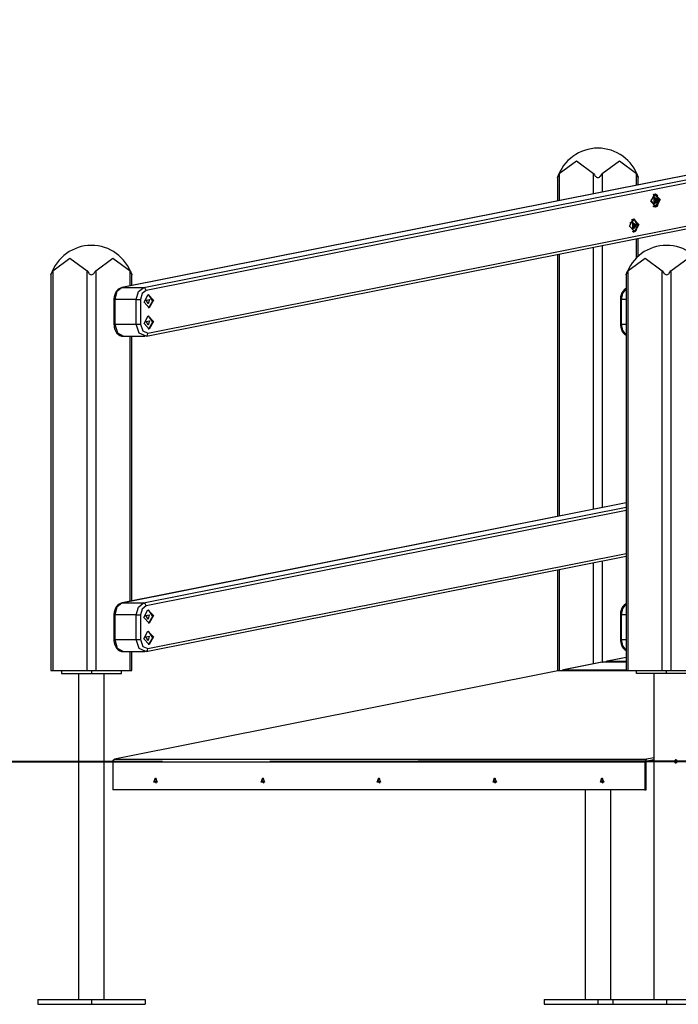
# Model space of a CAD drawing. Units: inches. Extents: x 221 to 373, y 123 to 297.
# Drawn here: x 234 to 245, y 264 to 280 of the extents above; entities that cross this region are included whole.
import ezdxf

# ---------------------------------------------------------------- set-up
doc = ezdxf.new("R2010")
doc.units = ezdxf.units.IN
doc.header["$MEASUREMENT"] = 0
doc.layers.add('Ebene 1', color=7, linetype='Continuous')

# ---------------------------------------------------------------- blocks, each defined once
blk = doc.blocks.new('block 2')
at = {"layer": 'Ebene 1', "color": 179, "lineweight": 25, "true_color": 0x1a171b}
for points in [[(258.044, 279.922), (235.844, 275.51)], [(258.049, 279.923), (235.849, 275.511)], [(236.203, 275.511), (258.402, 279.923)], [(258.442, 279.874), (236.243, 275.461)], [(236.247, 274.711), (258.446, 279.124)], [(236.272, 274.76), (258.472, 279.172)], [(243.049, 277.389), (243.332, 277.596), (243.615, 277.389)], [(243.756, 277.389), (244.039, 277.596), (244.322, 277.389)], [(243.02, 277.323), (243.02, 277.323), (243.02, 277.324), (243.021, 277.325), (243.021, 277.326), (243.021, 277.326), (243.021, 277.327), (243.022, 277.327), (243.022, 277.329), (243.023, 277.331), (243.024, 277.333), (243.025, 277.334), (243.025, 277.336), (243.025, 277.337), (243.026, 277.338), (243.026, 277.339), (243.028, 277.343), (243.03, 277.348), (243.032, 277.353), (243.034, 277.358), (243.035, 277.36), (243.037, 277.363), (243.038, 277.365), (243.039, 277.368), (243.041, 277.373), (243.044, 277.379), (243.046, 277.384), (243.049, 277.389)], [(243.02, 277.324), (243.02, 276.937)], [(243.049, 277.389), (243.049, 276.942)], [(243.615, 277.389), (243.627, 277.368), (243.642, 277.348), (243.65, 277.339), (243.661, 277.331), (243.672, 277.325), (243.685, 277.323), (243.698, 277.325), (243.71, 277.331), (243.72, 277.339), (243.729, 277.348), (243.744, 277.368), (243.756, 277.389)], [(243.615, 277.055), (243.615, 277.389)], [(243.756, 277.389), (243.756, 277.083)], [(244.322, 277.389), (244.325, 277.384), (244.327, 277.379), (244.33, 277.373), (244.332, 277.368), (244.334, 277.363), (244.337, 277.358), (244.339, 277.353), (244.341, 277.348), (244.342, 277.346), (244.343, 277.343), (244.344, 277.341), (244.345, 277.339), (244.346, 277.337), (244.346, 277.335), (244.348, 277.333), (244.348, 277.331), (244.349, 277.33), (244.349, 277.329), (244.349, 277.329), (244.349, 277.328), (244.35, 277.327), (244.35, 277.325), (244.351, 277.325), (244.351, 277.324), (244.351, 277.324), (244.351, 277.324), (244.351, 277.323)], [(244.322, 277.195), (244.322, 277.389)], [(244.351, 277.201), (244.351, 277.324)], [(244.645, 276.837), (244.557, 276.931), (244.624, 277.055), (244.712, 276.961), (244.645, 276.837), (244.645, 276.837)], [(244.702, 276.946), (244.631, 277.046), (244.56, 276.946), (244.631, 276.846), (244.702, 276.946), (244.702, 276.946)], [(244.62, 277.046), (244.605, 277.044), (244.59, 277.036)], [(244.677, 276.946), (244.608, 277.002), (244.608, 276.889), (244.677, 276.946), (244.677, 276.946)], [(244.631, 277.046), (244.62, 277.046)], [(244.627, 277.055), (244.653, 277.046), (244.675, 277.024)], [(244.59, 276.855), (244.605, 276.848), (244.62, 276.846)], [(244.62, 276.846), (244.631, 276.846)], [(244.625, 276.957), (244.624, 276.963), (244.628, 276.965)], [(244.628, 276.926), (244.624, 276.929), (244.625, 276.935)], [(244.625, 276.935), (244.627, 276.946), (244.625, 276.957)], [(244.626, 276.965), (244.63, 276.965)], [(244.63, 276.926), (244.626, 276.926)], [(244.627, 276.965), (244.628, 276.965)], [(244.627, 276.926), (244.628, 276.926)], [(244.631, 276.837), (244.629, 276.836), (244.627, 276.836)], [(244.628, 276.965), (244.636, 276.967), (244.642, 276.977)], [(244.642, 276.915), (244.636, 276.924), (244.628, 276.926)], [(244.631, 276.965), (244.632, 276.965), (244.632, 276.965)], [(244.632, 276.926), (244.632, 276.926), (244.631, 276.926)], [(244.675, 276.868), (244.655, 276.847), (244.631, 276.837)], [(244.632, 276.965), (244.66, 276.965)], [(244.66, 276.926), (244.632, 276.926)], [(244.67, 276.946), (244.633, 276.976), (244.633, 276.916), (244.67, 276.946), (244.67, 276.946)], [(244.637, 276.957), (244.634, 276.946), (244.637, 276.935)], [(244.636, 276.965), (244.638, 276.962), (244.637, 276.957)], [(244.637, 276.935), (244.638, 276.93), (244.636, 276.926)], [(244.637, 276.957), (244.666, 276.957)], [(244.637, 276.935), (244.666, 276.935)], [(244.642, 276.977), (244.645, 276.98), (244.648, 276.977)], [(244.642, 276.977), (244.648, 276.977)], [(244.648, 276.915), (244.645, 276.912), (244.642, 276.915)], [(244.642, 276.915), (244.648, 276.915)], [(244.648, 276.977), (244.654, 276.967), (244.662, 276.965)], [(244.662, 276.926), (244.654, 276.924), (244.648, 276.915)], [(244.662, 276.965), (244.666, 276.963), (244.666, 276.957)], [(244.666, 276.935), (244.666, 276.929), (244.662, 276.926)], [(244.666, 276.957), (244.663, 276.946), (244.666, 276.935)], [(244.295, 276.427), (244.207, 276.521), (244.273, 276.645), (244.361, 276.551), (244.295, 276.427), (244.295, 276.427)], [(244.346, 276.53), (244.289, 276.628), (244.21, 276.566)], [(244.265, 276.63), (244.249, 276.628), (244.234, 276.62)], [(244.321, 276.53), (244.253, 276.586), (244.253, 276.474), (244.321, 276.53), (244.321, 276.53)], [(244.254, 276.435), (244.318, 276.449), (244.346, 276.53)], [(244.276, 276.63), (244.265, 276.63)], [(244.269, 276.541), (244.269, 276.547), (244.272, 276.55)], [(244.269, 276.519), (244.272, 276.53), (244.269, 276.541)], [(244.272, 276.511), (244.269, 276.513), (244.269, 276.519)], [(244.271, 276.55), (244.272, 276.55)], [(244.271, 276.549), (244.274, 276.549)], [(244.274, 276.511), (244.271, 276.511)], [(244.271, 276.511), (244.272, 276.511)], [(244.272, 276.55), (244.281, 276.552), (244.286, 276.561)], [(244.286, 276.499), (244.281, 276.508), (244.272, 276.511)], [(244.276, 276.549), (244.276, 276.549), (244.277, 276.549)], [(244.277, 276.511), (244.276, 276.511), (244.276, 276.511)], [(244.277, 276.646), (244.348, 276.539), (244.281, 276.427)], [(244.314, 276.53), (244.277, 276.561), (244.277, 276.5), (244.314, 276.53), (244.314, 276.53)], [(244.277, 276.549), (244.305, 276.549)], [(244.305, 276.511), (244.277, 276.511)], [(244.282, 276.541), (244.279, 276.53), (244.282, 276.519)], [(244.28, 276.549), (244.283, 276.546), (244.282, 276.541)], [(244.282, 276.519), (244.283, 276.514), (244.28, 276.511)], [(244.282, 276.541), (244.31, 276.541)], [(244.282, 276.519), (244.31, 276.519)], [(244.286, 276.561), (244.29, 276.564), (244.293, 276.561)], [(244.286, 276.561), (244.293, 276.561)], [(244.293, 276.499), (244.29, 276.496), (244.286, 276.499)], [(244.286, 276.499), (244.293, 276.499)], [(244.293, 276.561), (244.298, 276.552), (244.307, 276.55)], [(244.307, 276.511), (244.298, 276.508), (244.293, 276.499)], [(244.307, 276.55), (244.31, 276.547), (244.31, 276.541)], [(244.31, 276.541), (244.307, 276.53), (244.31, 276.519)], [(244.31, 276.519), (244.31, 276.513), (244.307, 276.511)], [(244.265, 276.43), (244.276, 276.43)], [(244.281, 276.427), (244.279, 276.427), (244.277, 276.427)], [(243.615, 271.861), (243.615, 276.176)], [(243.756, 276.204), (243.756, 271.889)], [(244.322, 276.001), (244.322, 276.316)], [(244.351, 276.029), (244.351, 276.322)], [(243.02, 276.057), (243.02, 271.743)], [(243.049, 276.063), (243.049, 271.749)], [(234.705, 275.789), (234.988, 275.996), (235.271, 275.789)], [(235.412, 275.789), (235.695, 275.996), (235.978, 275.789)], [(244.181, 275.789), (244.463, 275.996), (244.746, 275.789)], [(244.888, 275.789), (245.171, 275.996), (245.454, 275.789)], [(234.676, 275.723), (234.676, 275.723), (234.676, 275.724), (234.677, 275.725), (234.677, 275.725), (234.677, 275.726), (234.677, 275.727), (234.678, 275.728), (234.679, 275.729), (234.679, 275.731), (234.68, 275.733), (234.681, 275.735), (234.681, 275.735), (234.681, 275.736), (234.682, 275.738), (234.682, 275.739), (234.684, 275.743), (234.686, 275.748), (234.688, 275.753), (234.69, 275.758), (234.692, 275.76), (234.693, 275.762), (234.694, 275.765), (234.695, 275.768), (234.698, 275.773), (234.7, 275.779), (234.703, 275.784), (234.705, 275.789)], [(234.676, 275.723), (234.676, 269.207)], [(234.705, 275.789), (234.705, 269.207)], [(235.271, 275.789), (235.283, 275.768), (235.298, 275.748), (235.307, 275.739), (235.317, 275.731), (235.328, 275.725), (235.342, 275.723), (235.354, 275.725), (235.367, 275.731), (235.377, 275.739), (235.386, 275.748), (235.4, 275.768), (235.412, 275.789)], [(235.271, 269.207), (235.271, 275.789)], [(235.412, 275.789), (235.412, 269.207)], [(235.978, 275.789), (235.981, 275.784), (235.984, 275.779), (235.986, 275.773), (235.989, 275.768), (235.991, 275.763), (235.993, 275.758), (235.995, 275.753), (235.997, 275.748), (235.998, 275.746), (235.999, 275.744), (236, 275.741), (236.001, 275.739), (236.002, 275.737), (236.003, 275.735), (236.004, 275.733), (236.004, 275.731), (236.005, 275.73), (236.005, 275.729), (236.005, 275.729), (236.005, 275.728), (236.006, 275.726), (236.006, 275.725), (236.007, 275.725), (236.007, 275.724), (236.007, 275.724), (236.007, 275.723), (236.007, 275.723)], [(235.978, 275.537), (235.978, 275.789)], [(236.007, 275.543), (236.007, 275.723)], [(244.151, 275.723), (244.151, 275.723), (244.152, 275.724), (244.152, 275.725), (244.152, 275.725), (244.152, 275.726), (244.153, 275.727), (244.153, 275.728), (244.154, 275.729), (244.154, 275.731), (244.155, 275.733), (244.156, 275.735), (244.156, 275.735), (244.157, 275.736), (244.157, 275.738), (244.157, 275.739), (244.159, 275.743), (244.161, 275.748), (244.163, 275.753), (244.165, 275.758), (244.167, 275.76), (244.168, 275.762), (244.169, 275.765), (244.17, 275.768), (244.173, 275.773), (244.175, 275.779), (244.178, 275.784), (244.181, 275.789)], [(244.151, 275.723), (244.151, 269.207)], [(244.181, 275.789), (244.181, 269.207)], [(244.746, 275.789), (244.758, 275.768), (244.773, 275.748), (244.782, 275.739), (244.792, 275.731), (244.804, 275.725), (244.817, 275.723), (244.83, 275.725), (244.842, 275.731), (244.852, 275.739), (244.861, 275.748), (244.876, 275.768), (244.888, 275.789)], [(244.746, 269.207), (244.746, 275.789)], [(244.888, 275.789), (244.888, 269.207)], [(235.844, 275.51), (235.82, 275.503), (235.798, 275.492), (235.775, 275.474), (235.756, 275.452), (235.738, 275.424), (235.725, 275.393), (235.717, 275.358), (235.713, 275.321), (235.713, 275.317), (235.713, 275.313)], [(235.849, 275.511), (235.762, 275.444), (235.727, 275.313)], [(235.849, 275.511), (235.847, 275.511), (235.844, 275.51)], [(235.849, 275.511), (236.203, 275.511)], [(236.081, 275.313), (236.115, 275.444), (236.203, 275.511)], [(236.243, 275.461), (236.177, 275.411), (236.151, 275.313)], [(236.243, 275.461), (236.229, 275.496), (236.203, 275.511)], [(236.296, 275.178), (236.209, 275.271), (236.275, 275.395), (236.363, 275.302), (236.296, 275.178), (236.296, 275.178)], [(236.279, 275.396), (236.349, 275.289), (236.282, 275.178)], [(244.151, 275.497), (244.142, 275.492), (244.119, 275.474), (244.1, 275.452), (244.082, 275.424), (244.069, 275.393), (244.06, 275.358), (244.057, 275.321), (244.057, 275.317), (244.057, 275.313)], [(244.151, 275.493), (244.093, 275.419), (244.071, 275.313)], [(235.713, 275.313), (235.713, 274.909)], [(235.713, 275.313), (235.717, 275.313), (235.727, 275.313)], [(235.727, 275.313), (235.727, 274.909)], [(236.081, 275.313), (235.727, 275.313)], [(236.081, 275.313), (236.116, 275.313), (236.151, 275.313)], [(236.081, 274.909), (236.081, 275.313)], [(236.151, 275.313), (236.151, 274.909)], [(236.276, 275.242), (236.242, 275.303), (236.297, 275.314), (236.276, 275.242), (236.276, 275.242)], [(244.057, 275.313), (244.057, 274.909)], [(244.057, 275.313), (244.06, 275.313), (244.071, 275.313)], [(244.071, 275.313), (244.071, 274.909)], [(244.151, 275.313), (244.071, 275.313)], [(236.296, 274.827), (236.209, 274.921), (236.275, 275.045), (236.363, 274.952), (236.296, 274.827), (236.296, 274.827)], [(236.282, 275.178), (236.281, 275.177), (236.279, 275.177)], [(236.279, 275.046), (236.349, 274.939), (236.282, 274.827)], [(235.713, 274.909), (235.717, 274.909), (235.727, 274.909)], [(235.713, 274.909), (235.714, 274.882), (235.718, 274.857), (235.728, 274.82), (235.744, 274.787), (235.763, 274.761), (235.786, 274.738), (235.81, 274.723), (235.836, 274.713), (235.864, 274.709), (235.893, 274.711)], [(235.727, 274.909), (235.769, 274.767), (235.868, 274.709)], [(235.727, 274.909), (236.081, 274.909)], [(236.081, 274.909), (236.116, 274.909), (236.151, 274.909)], [(236.242, 274.711), (236.129, 274.758), (236.081, 274.909)], [(236.151, 274.909), (236.188, 274.796), (236.272, 274.76)], [(236.276, 274.892), (236.242, 274.953), (236.297, 274.964), (236.276, 274.892), (236.276, 274.892)], [(244.057, 274.909), (244.06, 274.909), (244.071, 274.909)], [(244.057, 274.909), (244.058, 274.882), (244.062, 274.857), (244.072, 274.82), (244.088, 274.787), (244.107, 274.761), (244.13, 274.738), (244.15, 274.725)], [(244.071, 274.909), (244.093, 274.802), (244.151, 274.729)], [(244.071, 274.909), (244.151, 274.909)], [(236.242, 274.711), (236.265, 274.725), (236.272, 274.76)], [(236.282, 274.827), (236.281, 274.827), (236.279, 274.827)], [(235.868, 274.709), (236.222, 274.709)], [(235.978, 270.344), (235.978, 274.709)], [(236.007, 270.349), (236.007, 274.709)], [(244.151, 271.968), (235.843, 270.316)], [(244.152, 271.967), (235.848, 270.317)], [(236.202, 270.317), (244.151, 271.897)], [(244.151, 271.839), (236.242, 270.267)], [(236.246, 269.517), (244.151, 271.089)], [(236.271, 269.566), (244.151, 271.133)], [(243.756, 271.01), (243.756, 269.341)], [(243.02, 270.864), (243.02, 269.207)], [(243.049, 270.87), (243.049, 269.207)], [(243.615, 269.314), (243.615, 270.982)], [(235.843, 270.316), (235.82, 270.309), (235.797, 270.298), (235.775, 270.28), (235.755, 270.258), (235.738, 270.23), (235.725, 270.199), (235.716, 270.164), (235.712, 270.127), (235.712, 270.123), (235.712, 270.119)], [(235.848, 270.317), (235.761, 270.25), (235.726, 270.119)], [(235.848, 270.317), (235.846, 270.317), (235.843, 270.316)], [(235.848, 270.317), (236.202, 270.317)], [(236.08, 270.119), (236.115, 270.25), (236.202, 270.317)], [(236.242, 270.267), (236.177, 270.217), (236.151, 270.119)], [(236.242, 270.267), (236.228, 270.303), (236.202, 270.317)], [(236.296, 269.984), (236.208, 270.077), (236.274, 270.201), (236.362, 270.108), (236.296, 269.984), (236.296, 269.984)], [(236.278, 270.202), (236.349, 270.095), (236.282, 269.984)], [(244.151, 270.303), (244.141, 270.298), (244.119, 270.28), (244.099, 270.258), (244.082, 270.23), (244.068, 270.199), (244.06, 270.164), (244.056, 270.127), (244.056, 270.123), (244.056, 270.119)], [(244.151, 270.3), (244.092, 270.226), (244.07, 270.119)], [(235.712, 270.119), (235.712, 269.715)], [(235.712, 270.119), (235.716, 270.119), (235.726, 270.119)], [(235.726, 270.119), (235.726, 269.715)], [(236.08, 270.119), (235.726, 270.119)], [(236.08, 270.119), (236.115, 270.119), (236.151, 270.119)], [(236.08, 269.715), (236.08, 270.119)], [(236.151, 270.119), (236.151, 269.715)], [(236.275, 270.048), (236.241, 270.109), (236.296, 270.12), (236.275, 270.048), (236.275, 270.048)], [(244.056, 270.119), (244.056, 269.715)], [(244.056, 270.119), (244.06, 270.119), (244.07, 270.119)], [(244.07, 270.119), (244.07, 269.715)], [(244.151, 270.119), (244.07, 270.119)], [(236.296, 269.634), (236.208, 269.727), (236.274, 269.851), (236.362, 269.758), (236.296, 269.634), (236.296, 269.634)], [(236.282, 269.984), (236.28, 269.983), (236.278, 269.983)], [(236.278, 269.852), (236.349, 269.745), (236.282, 269.634)], [(235.712, 269.715), (235.716, 269.715), (235.726, 269.715)], [(235.712, 269.715), (235.713, 269.688), (235.717, 269.663), (235.728, 269.627), (235.744, 269.593), (235.762, 269.567), (235.785, 269.545), (235.809, 269.529), (235.835, 269.519), (235.863, 269.515), (235.892, 269.517)], [(235.726, 269.715), (235.768, 269.574), (235.868, 269.515)], [(235.726, 269.715), (236.08, 269.715)], [(236.08, 269.715), (236.115, 269.715), (236.151, 269.715)], [(236.241, 269.517), (236.129, 269.564), (236.08, 269.715)], [(236.151, 269.715), (236.187, 269.602), (236.271, 269.566)], [(236.275, 269.698), (236.241, 269.759), (236.296, 269.77), (236.275, 269.698), (236.275, 269.698)], [(244.056, 269.715), (244.06, 269.715), (244.07, 269.715)], [(244.056, 269.715), (244.057, 269.688), (244.061, 269.663), (244.072, 269.627), (244.087, 269.593), (244.106, 269.567), (244.129, 269.545), (244.15, 269.531)], [(244.07, 269.715), (244.092, 269.608), (244.151, 269.534)], [(244.07, 269.715), (244.151, 269.715)], [(236.241, 269.517), (236.265, 269.532), (236.271, 269.566)], [(236.282, 269.634), (236.28, 269.633), (236.278, 269.633)], [(235.868, 269.515), (236.221, 269.515)], [(235.978, 269.207), (235.978, 269.515)], [(236.007, 269.207), (236.007, 269.515)], [(244.151, 269.42), (243.84, 269.359)], [(244.151, 269.42), (243.845, 269.359)], [(234.676, 269.207), (234.684, 269.207), (234.705, 269.207)], [(234.705, 269.207), (235.271, 269.207)], [(234.847, 269.207), (234.847, 269.157)], [(235.271, 269.207), (235.342, 269.207), (235.412, 269.207)], [(235.342, 269.207), (235.342, 269.157)], [(235.412, 269.207), (235.978, 269.207)], [(235.837, 269.157), (235.837, 269.207)], [(235.978, 269.207), (236, 269.207), (236.007, 269.207)], [(243.02, 269.207), (243.027, 269.207), (243.049, 269.207)], [(243.049, 269.207), (243.1, 269.207)], [(243.102, 269.197), (243.112, 269.21), (243.125, 269.216)], [(243.75, 269.34), (243.12, 269.215)], [(243.125, 269.216), (243.122, 269.216), (243.12, 269.215)], [(243.755, 269.341), (243.125, 269.216)], [(243.125, 269.216), (244.151, 269.216)], [(243.755, 269.341), (243.752, 269.341), (243.75, 269.34)], [(243.755, 269.341), (243.757, 269.341), (243.76, 269.342)], [(244.151, 269.341), (243.755, 269.341)], [(244.151, 269.342), (243.76, 269.342)], [(243.823, 269.342), (243.833, 269.353), (243.845, 269.359)], [(243.845, 269.359), (243.843, 269.359), (243.84, 269.359)], [(243.845, 269.359), (244.151, 269.359)], [(244.151, 269.207), (244.159, 269.207), (244.181, 269.207)], [(244.181, 269.207), (244.746, 269.207)], [(244.322, 269.157), (244.322, 269.207)], [(244.746, 269.207), (244.817, 269.207), (244.888, 269.207)], [(244.817, 269.157), (244.817, 269.207)], [(244.888, 269.207), (245.454, 269.207)], [(234.847, 269.157), (235.342, 269.157)], [(235.13, 269.157), (235.13, 263.786)], [(235.342, 269.157), (235.837, 269.157)], [(235.554, 263.786), (235.554, 269.157)], [(243.023, 269.197), (235.723, 267.746)], [(243.023, 269.197), (243.025, 269.197), (243.027, 269.197)], [(244.322, 269.197), (243.023, 269.197)], [(244.322, 269.197), (243.027, 269.197)], [(244.817, 269.157), (244.322, 269.157)], [(244.605, 269.157), (244.605, 263.786)], [(245.312, 269.157), (244.817, 269.157)], [(235.692, 267.696), (235.701, 267.729), (235.723, 267.746)], [(235.723, 267.746), (244.491, 267.746)], [(244.491, 267.746), (244.469, 267.729), (244.46, 267.696)], [(244.605, 267.768), (244.491, 267.746)], [(235.692, 267.696), (235.692, 267.24)], [(244.46, 267.696), (235.692, 267.696)], [(244.46, 267.696), (244.46, 267.24)], [(244.482, 267.688), (244.487, 267.708), (244.5, 267.718)], [(244.482, 267.24), (244.482, 267.688)], [(244.492, 267.714), (244.605, 267.714)], [(244.5, 267.718), (244.605, 267.738)], [(244.967, 267.732), (244.965, 267.731), (244.962, 267.73), (244.959, 267.729), (244.956, 267.727), (244.954, 267.724), (244.952, 267.721), (244.95, 267.717), (244.949, 267.713), (244.948, 267.709), (244.948, 267.705), (244.949, 267.701), (244.95, 267.697), (244.951, 267.693), (244.953, 267.69), (244.955, 267.687), (244.958, 267.685), (244.961, 267.683), (244.967, 267.682)], [(236.399, 267.435), (236.427, 267.367), (236.372, 267.367), (236.399, 267.435), (236.399, 267.435)], [(236.41, 267.432), (236.389, 267.39), (236.41, 267.347)], [(238.167, 267.435), (238.195, 267.367), (238.14, 267.367), (238.167, 267.435), (238.167, 267.435)], [(238.178, 267.432), (238.157, 267.39), (238.178, 267.347)], [(240.076, 267.435), (240.104, 267.367), (240.049, 267.367), (240.076, 267.435), (240.076, 267.435)], [(240.087, 267.432), (240.065, 267.39), (240.087, 267.347)], [(241.985, 267.435), (242.013, 267.367), (241.958, 267.367), (241.985, 267.435), (241.985, 267.435)], [(241.996, 267.432), (241.975, 267.39), (241.996, 267.347)], [(243.753, 267.435), (243.781, 267.367), (243.726, 267.367), (243.753, 267.435), (243.753, 267.435)], [(243.764, 267.432), (243.743, 267.39), (243.764, 267.347)], [(244.46, 267.24), (235.692, 267.24)], [(243.474, 267.24), (243.474, 263.786)], [(243.898, 263.786), (243.898, 267.24)], [(244.46, 267.24), (244.482, 267.24)], [(234.458, 263.786), (234.458, 263.706)], [(234.458, 263.786), (235.342, 263.786)], [(234.458, 263.706), (235.342, 263.706)], [(235.342, 263.786), (235.342, 263.706)], [(235.342, 263.786), (236.226, 263.786)], [(235.342, 263.706), (236.226, 263.706)], [(236.226, 263.786), (236.226, 263.706)], [(242.802, 263.786), (242.802, 263.706)], [(242.802, 263.786), (243.686, 263.786)], [(242.802, 263.706), (243.686, 263.706)], [(243.686, 263.786), (243.686, 263.706)], [(243.686, 263.786), (243.933, 263.786)], [(243.686, 263.706), (243.933, 263.706)], [(243.933, 263.786), (243.933, 263.706)], [(243.933, 263.786), (244.817, 263.786)], [(243.933, 263.706), (244.817, 263.706)], [(244.817, 263.786), (244.817, 263.706)], [(244.817, 263.786), (245.701, 263.786)], [(244.817, 263.706), (245.701, 263.706)]]:
    blk.add_lwpolyline(points, dxfattribs=at)
at = {"layer": 'Ebene 1', "color": 179, "lineweight": 40, "true_color": 0x1a171b}
for points in [[(233.863, 267.707), (235.218, 267.707), (236.514, 267.707)], [(238.281, 267.707), (238.312, 267.707), (240.006, 267.707), (241.764, 267.707), (243.562, 267.707), (243.584, 267.707)], [(243.058, 267.707), (242.062, 267.707), (241.328, 267.707), (240.878, 267.707), (240.727, 267.707)], [(246.84, 267.707), (245.718, 267.707), (244.778, 267.707), (244.033, 267.707), (243.494, 267.707), (243.167, 267.707), (243.058, 267.707)]]:
    blk.add_lwpolyline(points, dxfattribs=at)
at = {"layer": 'Ebene 1', "color": 179, "lineweight": 25, "true_color": 0x1a171b}
for points in [[(243.685, 277.807), (243.383, 277.806), (243.114, 277.611), (243.02, 277.324)], [(244.351, 277.324), (244.257, 277.611), (243.987, 277.807), (243.685, 277.807)], [(235.341, 276.206), (235.039, 276.206), (234.77, 276.011), (234.676, 275.724)], [(236.007, 275.724), (235.913, 276.011), (235.643, 276.207), (235.341, 276.206)], [(244.816, 276.206), (244.514, 276.206), (244.245, 276.011), (244.151, 275.724)], [(245.482, 275.724), (245.389, 276.011), (245.119, 276.207), (244.816, 276.206)], [(243.12, 269.215), (243.108, 269.213), (243.098, 269.207), (243.091, 269.197)], [(243.76, 269.342), (243.757, 269.342), (243.753, 269.341), (243.75, 269.34)], [(243.84, 269.359), (243.829, 269.356), (243.819, 269.35), (243.812, 269.341)], [(244.992, 267.707), (244.992, 267.72), (244.98, 267.732), (244.967, 267.732)], [(244.967, 267.682), (244.98, 267.682), (244.992, 267.693), (244.992, 267.707)]]:
    blk.add_open_spline(points, degree=3, dxfattribs=at)

msp = doc.modelspace()

# ---------------------------------------------------------------- block references
at = {"layer": 'Ebene 1'}
msp.add_blockref('block 2', (0, 0), dxfattribs=at)

doc.saveas('drawing.dxf')
